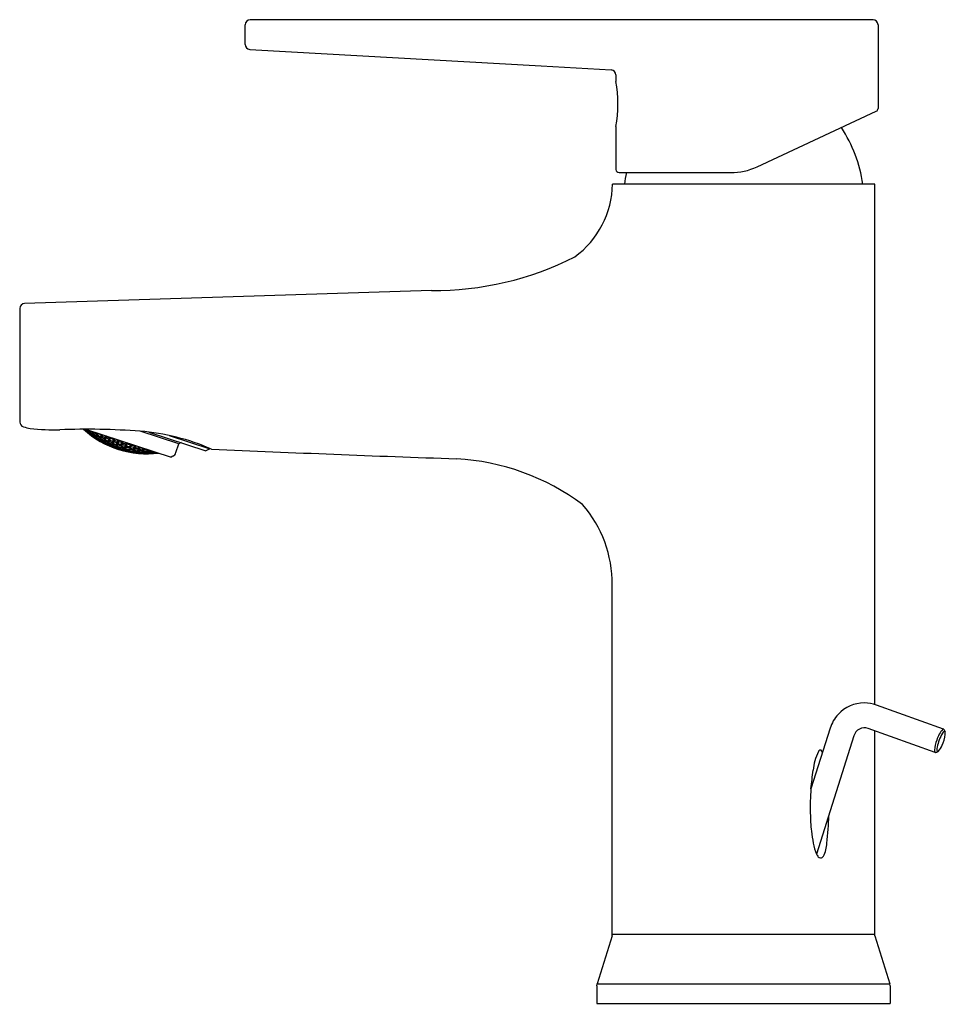
# Model space of a CAD drawing. Extents: x 500.69 to 506.53, y -9.96 to -3.75.
import ezdxf

# ---------------------------------------------------------------- set-up
doc = ezdxf.new("R2010")
doc.units = 0
doc.header["$LTSCALE"] = 0.64311
doc.layers.get('0').update_dxf_attribs({"color": 255, "linetype": 'CONTINUOUS'})
doc.layers.add('DEFPOINT', color=7, linetype='CONTINUOUS')
doc.styles.get("Standard").update_dxf_attribs({"font": 'txt', "width": 0.8})

msp = doc.modelspace()

# ---------------------------------------------------------------- linework, layer by layer
for p, q in [((502.1101, -3.9042), (502.1101, -3.7801)), ((506.0718, -3.7486), (502.1416, -3.7486)), ((506.1033, -3.7801), (506.1033, -4.3082)), ((502.1398, -3.9366), (503.9781, -4.0407)), ((503.9781, -4.0407), (504.4205, -4.0657)), ((504.4498, -4.0972), (504.4498, -4.1376)), ((505.3403, -4.6765), (506.092, -4.326)), ((504.4498, -4.4232), (504.4498, -4.6937)), ((504.4695, -4.7134), (505.1739, -4.7134)), ((506.0836, -4.7862), (504.4281, -4.7862)), ((506.0836, -8.0685), (506.0836, -4.7862)), ((503.2854, -5.4563), (500.7187, -5.5383)), ((500.688, -5.5697), (500.688, -6.2865)), ((501.1031, -6.3322), (501.6436, -6.5078)), ((501.1194, -6.3493), (501.1216, -6.3426)), ((501.1279, -6.3495), (501.1307, -6.3412)), ((501.1445, -6.3623), (501.1472, -6.354)), ((501.1497, -6.3726), (501.1518, -6.3661)), ((501.1535, -6.3608), (501.1568, -6.3508)), ((501.1666, -6.3843), (501.1687, -6.3778)), ((501.1704, -6.3726), (501.1736, -6.3627)), ((501.1754, -6.3838), (501.178, -6.3757)), ((501.18, -6.3694), (501.1836, -6.3584)), ((501.1926, -6.3945), (501.1952, -6.3865)), ((501.1972, -6.3802), (501.201, -6.3686)), ((501.2018, -6.3924), (501.205, -6.3826)), ((501.2074, -6.3752), (501.2101, -6.367)), ((501.2194, -6.4022), (501.2225, -6.3924)), ((501.2249, -6.3851), (501.2288, -6.3731)), ((501.2292, -6.3983), (501.2329, -6.3868)), ((501.2357, -6.3783), (501.2366, -6.3756)), ((501.247, -6.4072), (501.2507, -6.3957)), ((501.2535, -6.3873), (501.2553, -6.3817)), ((501.2574, -6.4015), (501.2617, -6.3882)), ((501.2755, -6.4095), (501.2798, -6.3962)), ((501.2865, -6.4019), (501.2895, -6.3928)), ((501.6915, -6.4241), (501.4475, -6.3448)), ((501.5019, -6.35), (501.8628, -6.4673)), ((501.6318, -6.3715), (501.8876, -6.4547)), ((501.1981, -6.4038), (501.2002, -6.3975)), ((501.2157, -6.4135), (501.2177, -6.4072)), ((501.2246, -6.4124), (501.2272, -6.4044)), ((501.2424, -6.4212), (501.245, -6.4133)), ((501.2483, -6.4296), (501.2503, -6.4234)), ((501.2519, -6.4183), (501.2551, -6.4087)), ((501.2664, -6.4375), (501.2684, -6.4313)), ((501.2701, -6.4263), (501.2732, -6.4167)), ((501.2756, -6.4356), (501.2782, -6.4278)), ((501.2801, -6.4217), (501.2838, -6.4103)), ((501.294, -6.4426), (501.2966, -6.4348)), ((501.2986, -6.4287), (501.3022, -6.4173)), ((501.3001, -6.4503), (501.3021, -6.444)), ((501.3038, -6.4391), (501.3069, -6.4295)), ((501.305, -6.409), (501.3082, -6.3989)), ((501.3092, -6.4223), (501.3135, -6.4091)), ((501.3188, -6.4564), (501.3209, -6.4501)), ((501.3279, -6.4284), (501.3322, -6.4152)), ((501.3283, -6.4537), (501.3308, -6.4459)), ((501.3328, -6.4398), (501.3365, -6.4285)), ((501.3392, -6.4201), (501.3425, -6.41)), ((501.3473, -6.4589), (501.3498, -6.451)), ((501.3518, -6.445), (501.3555, -6.4336)), ((501.3573, -6.4546), (501.3604, -6.445)), ((501.3582, -6.4252), (501.3612, -6.4161)), ((501.3627, -6.4378), (501.367, -6.4245)), ((501.382, -6.442), (501.3864, -6.4287)), ((501.3826, -6.4667), (501.3852, -6.4588)), ((501.3871, -6.4527), (501.3909, -6.4413)), ((501.3936, -6.4328), (501.3954, -6.4272)), ((501.4068, -6.456), (501.4105, -6.4445)), ((501.4124, -6.4649), (501.4156, -6.4552)), ((501.4133, -6.436), (501.4141, -6.4333)), ((501.418, -6.4479), (501.4219, -6.4358)), ((501.4324, -6.4673), (501.4356, -6.4575)), ((501.4379, -6.4501), (501.4406, -6.4419)), ((501.4433, -6.4602), (501.447, -6.4485)), ((501.4635, -6.4615), (501.4671, -6.4505)), ((501.6735, -6.4797), (501.6915, -6.4241)), ((501.7064, -6.4165), (501.6915, -6.4241)), ((501.8876, -6.4547), (501.8628, -6.4673)), ((501.888, -6.4534), (501.8876, -6.4547)), ((501.3536, -6.4658), (501.3556, -6.4596)), ((501.3729, -6.4701), (501.3749, -6.4639)), ((501.4022, -6.4701), (501.4048, -6.4621)), ((501.4087, -6.4763), (501.4108, -6.47)), ((501.4287, -6.4787), (501.4307, -6.4724)), ((501.4386, -6.4745), (501.4412, -6.4664)), ((501.4588, -6.4759), (501.4615, -6.4678)), ((501.4656, -6.4814), (501.4677, -6.475)), ((501.4694, -6.4698), (501.4726, -6.4598)), ((501.4862, -6.4819), (501.4883, -6.4754)), ((501.49, -6.4701), (501.4933, -6.4601)), ((501.4964, -6.4767), (501.4991, -6.4684)), ((501.5173, -6.4761), (501.5201, -6.4677)), ((501.5243, -6.4809), (501.5265, -6.4742)), ((501.6539, -6.5026), (501.6436, -6.5078)), ((504.4263, -9.5165), (504.4263, -7.3133)), ((506.5167, -8.2232), (506.0936, -8.0718)), ((505.8005, -8.2184), (505.6798, -8.6013)), ((506.4637, -8.3715), (506.0405, -8.2201)), ((506.0836, -9.5165), (506.0836, -8.2355)), ((506.5192, -8.225), (506.5264, -8.241)), ((505.9507, -8.2658), (505.7155, -9.012)), ((504.4263, -9.5282), (504.3315, -9.8312)), ((504.4263, -9.5282), (504.4263, -9.5165)), ((504.4263, -9.5165), (506.0836, -9.5165)), ((506.0836, -9.5282), (506.0836, -9.5165)), ((506.0836, -9.5282), (506.1783, -9.8312)), ((504.3297, -9.843), (504.3315, -9.8312)), ((504.3297, -9.843), (504.3297, -9.9551)), ((504.3315, -9.8312), (506.1783, -9.8312)), ((506.1801, -9.843), (506.1783, -9.8312)), ((506.1801, -9.843), (506.1801, -9.9551)), ((504.3297, -9.9551), (506.1801, -9.9551))]:
    msp.add_line(p, q)
for centre, radius, start, end in [((502.1461, -3.7846), 0.0363, 97.10952, 172.89033), ((506.0697, -3.7823), 0.0337, 3.70445, 86.2957), ((502.1441, -3.9028), 0.034, 182.34808, 262.76984), ((504.4149, -4.1003), 0.0351, 5.20348, 80.82717), ((503.6617, -4.2804), 0.8009, 349.72943, 10.27057), ((506.0852, -4.3092), 0.0181, 291.77599, 3.22401), ((505.149, -4.9059), 0.8661, 7.93706, 33.43245), ((504.471, -4.6922), 0.0212, 184.01065, 265.98935), ((505.3608, -4.9059), 0.8661, 167.16313, 172.06294), ((505.1739, -4.3197), 0.3937, 270, 295), ((503.849, -4.7761), 0.5792, 306.04371, 358.99478), ((503.3074, -3.5136), 1.9428, 269.34972, 297.01225), ((500.7219, -5.5721), 0.034, 95.50034, 175.96438), ((500.7238, -6.2832), 0.0359, 185.29394, 249.98136), ((501.4631, -3.4588), 2.9554, 255.26725, 256.13207), ((500.9017, -4.9007), 1.4349, 264.1213, 271.57873), ((501.1032, -11.0569), 4.7247, 85.82126, 91.96513), ((501.4896, -5.8989), 0.5883, 227.42909, 277.38442), ((501.4896, -5.8989), 0.583, 228.00349, 230.58362), ((501.4896, -5.8989), 0.5764, 229.22928, 230.32805), ((501.1764, -6.2253), 0.1378, 244.67252, 248.78464), ((501.4038, -6.0108), 0.4438, 229.8189, 235.21279), ((501.1732, -6.2241), 0.1363, 246.782, 250.92745), ((501.1561, -6.2092), 0.1343, 254.85894, 258.88195), ((501.3299, -6.2114), 0.2447, 211.40681, 214.37703), ((501.3188, -6.2152), 0.2347, 212.87439, 215.90732), ((501.4896, -5.8989), 0.5819, 231.40328, 233.46037), ((501.4896, -5.8989), 0.5778, 231.24875, 233.32247), ((501.4896, -5.8989), 0.5695, 230.93305, 233.04087), ((501.1834, -6.232), 0.1377, 252.64549, 256.74558), ((501.3102, -6.2355), 0.211, 217.31407, 220.50398), ((501.3013, -6.2389), 0.2032, 218.90435, 222.15831), ((501.1807, -6.2293), 0.1379, 254.77721, 258.88354), ((501.1645, -6.2083), 0.1427, 262.87779, 266.93335), ((501.3701, -6.2193), 0.2587, 210.3159, 213.17262), ((501.3555, -6.2251), 0.245, 211.74072, 214.69409), ((501.4896, -5.8989), 0.583, 234.33788, 236.35737), ((501.4896, -5.8989), 0.5764, 234.13047, 236.175), ((501.4896, -5.8989), 0.5712, 233.96108, 236.02609), ((501.4896, -5.8989), 0.5611, 233.62625, 235.73185), ((501.2115, -6.2522), 0.1408, 250.55284, 254.55943), ((501.4119, -6.0243), 0.4373, 235.56073, 240.87408), ((501.2086, -6.2499), 0.1408, 252.63074, 256.64227), ((501.1919, -6.2324), 0.1439, 260.49294, 264.47785), ((501.3459, -6.245), 0.2199, 216.01939, 219.12884), ((501.3365, -6.2487), 0.2117, 217.58098, 220.75227), ((501.1891, -6.2286), 0.1452, 262.58772, 266.56778), ((501.172, -6.202), 0.1561, 270.50244, 273.56344), ((501.5499, -6.1402), 0.4352, 210.07766, 211.78605), ((501.3938, -6.233), 0.2555, 210.50349, 213.38749), ((501.4896, -5.8989), 0.5819, 237.16065, 239.15689), ((501.4896, -5.8989), 0.5778, 237.05173, 239.06317), ((501.4896, -5.8989), 0.5695, 236.8294, 238.8719), ((501.4896, -5.8989), 0.5631, 236.65372, 238.7208), ((501.4896, -5.8989), 0.5512, 236.6277, 238.42809), ((501.2199, -6.2537), 0.1451, 258.2565, 262.18496), ((501.4143, -6.1911), 0.3033, 222.42895, 224.52691), ((501.2171, -6.2505), 0.1461, 260.31056, 264.23497), ((501.2, -6.2265), 0.1561, 268.0465, 271.84378), ((501.383, -6.2525), 0.2289, 214.63562, 217.67522), ((501.3729, -6.2565), 0.2202, 216.17404, 219.27372), ((501.197, -6.2217), 0.1586, 270.06142, 273.84547), ((501.4337, -6.2388), 0.2664, 209.15846, 211.98192), ((501.4437, -6.2359), 0.2743, 207.86165, 210.5223), ((501.4896, -5.8989), 0.5712, 239.74952, 241.76287), ((501.4896, -5.8989), 0.5611, 239.5264, 241.57732), ((501.4896, -5.8989), 0.5536, 239.35358, 241.43362), ((501.2064, -6.2142), 0.1746, 275.18554, 278.74881), ((501.4216, -6.2578), 0.2382, 213.15519, 216.13404), ((501.4108, -6.2622), 0.2289, 214.67554, 217.71307), ((501.2029, -6.2082), 0.1783, 277.09116, 280.63641), ((501.4741, -6.2432), 0.2765, 208.11483, 210.47141), ((501.4896, -5.8989), 0.5512, 242.24888, 244.31904), ((501.4838, -6.2406), 0.2838, 208.19216, 209.02562), ((501.4896, -5.8989), 0.5424, 242.08928, 244.1938), ((501.2095, -6.1953), 0.1999, 281.84096, 285.15039), ((501.5385, -6.2112), 0.3394, 211.96212, 214.09922), ((501.4502, -6.2658), 0.2381, 213.07481, 216.05841), ((501.2053, -6.1885), 0.2045, 283.62051, 286.64718), ((501.4896, -5.8989), 0.5397, 245.02691, 247.12808), ((501.2109, -6.1784), 0.2233, 287.9616, 288.46269), ((501.5038, -6.2623), 0.2583, 209.85914, 212.73957), ((501.4914, -6.2673), 0.2477, 211.35802, 214.29501), ((501.3417, -7.7209), 1.3802, 66.23203, 85.60578), ((501.3255, -6.2697), 0.1861, 223.82761, 227.21299), ((501.4896, -5.8989), 0.583, 240.00089, 241.97198), ((501.4896, -5.8989), 0.5764, 239.86249, 241.85684), ((501.2486, -6.2726), 0.146, 256.12787, 260.01262), ((501.4226, -6.035), 0.4331, 241.14963, 246.41437), ((501.2458, -6.2699), 0.1467, 258.15053, 262.03295), ((501.4642, -6.1833), 0.3315, 221.73239, 223.71069), ((501.2285, -6.2492), 0.1552, 265.74447, 269.51821), ((501.3604, -6.2776), 0.1928, 222.25304, 225.56958), ((501.2256, -6.245), 0.1573, 267.73264, 271.49395), ((501.4896, -5.8989), 0.5819, 242.76807, 244.72661), ((501.4896, -5.8989), 0.5778, 242.70126, 244.67415), ((501.4896, -5.8989), 0.5695, 242.56495, 244.56714), ((501.4896, -5.8989), 0.5631, 242.45731, 244.48264), ((501.2575, -6.2693), 0.1542, 263.56564, 267.32541), ((501.3629, -6.291), 0.1799, 226.98553, 230.39756), ((501.3548, -6.2956), 0.1724, 228.73934, 232.25627), ((501.2546, -6.2656), 0.1561, 265.53525, 269.28344), ((501.2358, -6.2384), 0.1714, 272.88663, 276.45282), ((501.4034, -6.2812), 0.2044, 218.93454, 222.16872), ((501.3965, -6.2835), 0.1995, 220.60341, 223.86099), ((501.2325, -6.233), 0.1747, 274.77719, 278.32568), ((501.4896, -5.8989), 0.583, 245.5469, 247.49057), ((501.4896, -5.8989), 0.5764, 245.47326, 247.43922), ((501.4896, -5.8989), 0.5712, 245.41317, 247.39733), ((501.4896, -5.8989), 0.5611, 245.29455, 247.31463), ((501.4896, -5.8989), 0.5536, 245.20272, 247.25062), ((501.287, -6.2869), 0.1532, 261.47754, 265.23276), ((501.4352, -6.0428), 0.431, 246.64808, 251.89), ((501.2841, -6.2838), 0.1547, 263.43546, 267.1811), ((501.2655, -6.2599), 0.1684, 270.72055, 274.29722), ((501.3961, -6.2989), 0.1823, 225.19727, 228.61357), ((501.3894, -6.3018), 0.1771, 226.95152, 230.41887), ((501.2623, -6.2551), 0.1714, 272.60309, 276.1624), ((501.2404, -6.2211), 0.1941, 279.59819, 282.92871), ((501.4451, -6.2814), 0.2165, 217.25877, 220.37154), ((501.4338, -6.2872), 0.2063, 218.86482, 222.07203), ((501.4896, -5.8989), 0.5819, 248.28734, 250.22782), ((501.2363, -6.2146), 0.1988, 281.37248, 284.68331), ((501.4896, -5.8989), 0.5778, 248.26067, 250.2151), ((501.4896, -5.8989), 0.5695, 248.20626, 250.18916), ((501.4896, -5.8989), 0.5631, 248.16332, 250.16869), ((501.4896, -5.8989), 0.5512, 248.08019, 250.12906), ((501.4896, -5.8989), 0.5424, 248.01657, 250.09873), ((501.2956, -6.2788), 0.1654, 268.6564, 272.25147), ((501.3936, -6.3146), 0.1648, 231.8398, 235.44632), ((501.3882, -6.3166), 0.1613, 233.69727, 237.34416), ((501.2925, -6.2746), 0.168, 270.53665, 274.11639), ((501.2713, -6.2441), 0.1888, 277.4948, 280.85292), ((501.4308, -6.3041), 0.1854, 223.31133, 226.72395), ((501.425, -6.3059), 0.1819, 225.08793, 228.51461), ((501.2675, -6.2383), 0.1929, 279.26739, 282.60766), ((501.4896, -5.8989), 0.583, 251.03261, 252.96739), ((501.2408, -6.1972), 0.224, 285.84076, 288.92946), ((501.4831, -6.2839), 0.2222, 215.40806, 218.50786), ((501.4896, -5.8989), 0.5764, 251.02162, 252.97838), ((501.4727, -6.2888), 0.2135, 217.02064, 220.18508), ((501.4896, -5.8989), 0.5712, 251.01265, 252.98735), ((501.235, -6.1871), 0.2327, 287.50898, 290.54526), ((501.4896, -5.8989), 0.5611, 250.99495, 253.00505), ((501.4896, -5.8989), 0.5536, 250.98125, 253.01875), ((501.4896, -5.8989), 0.5397, 250.95502, 253.04498), ((501.53, -6.2695), 0.2527, 211.28519, 212.413), ((501.3262, -6.2953), 0.1624, 266.66834, 270.29023), ((501.4491, -6.0473), 0.4309, 252.10988, 257.35203), ((501.3211, -6.2164), 0.24, 269.46859, 271.94466), ((501.3024, -6.2644), 0.1837, 275.50234, 278.89512), ((501.4279, -6.3193), 0.1673, 229.86878, 233.46311), ((501.4225, -6.3213), 0.1641, 231.73471, 235.35741), ((501.2984, -6.2574), 0.1893, 277.2959, 280.63918), ((501.2734, -6.2218), 0.2161, 283.83415, 286.96013), ((501.5235, -6.2538), 0.2664, 221.85306, 224.2719), ((501.4619, -6.3079), 0.1868, 223.12914, 226.52314), ((501.4896, -5.8989), 0.5819, 253.77218, 255.71266), ((501.268, -6.2124), 0.2241, 285.50517, 288.57891), ((501.4896, -5.8989), 0.5778, 253.7849, 255.73933), ((501.4896, -5.8989), 0.5695, 253.81084, 255.79374), ((501.2386, -6.1738), 0.2541, 291.58999, 292.71184), ((501.1696, -6.5312), 0.2027, 33.23022, 36.71554), ((501.5132, -6.2882), 0.2211, 215.05061, 218.17917), ((501.4896, -5.8989), 0.5631, 253.83131, 255.83668), ((501.4896, -5.8989), 0.5512, 253.87094, 255.91981), ((501.4896, -5.8989), 0.5424, 253.90127, 255.98343), ((501.33, -6.2764), 0.1833, 275.39606, 278.7931), ((501.3059, -6.2435), 0.2087, 281.94662, 285.11654), ((501.4636, -6.3213), 0.1705, 227.82034, 231.39758), ((501.4578, -6.3237), 0.1669, 229.68755, 233.29468), ((501.3009, -6.2349), 0.2162, 283.62601, 286.74369), ((501.2705, -6.1928), 0.251, 289.72444, 292.62252), ((501.5629, -6.2543), 0.2715, 220.09476, 222.50269), ((501.5002, -6.3076), 0.1919, 221.05224, 224.42086), ((501.4896, -5.8989), 0.5712, 256.60267, 258.58683), ((501.2647, -6.1849), 0.2578, 291.25795, 294.14334), ((501.4896, -5.8989), 0.5611, 256.68537, 258.70545), ((501.4896, -5.8989), 0.5536, 256.74938, 258.79728), ((501.4896, -5.8989), 0.5397, 256.87192, 258.97309), ((501.5508, -6.2888), 0.2233, 215.53734, 216.0384), ((501.3385, -6.2626), 0.2017, 280.15716, 283.37843), ((501.314, -6.1789), 0.2869, 282.59031, 284.89756), ((501.3048, -6.216), 0.2412, 287.96079, 290.90599), ((501.5025, -6.319), 0.1765, 225.69243, 229.2047), ((501.4944, -6.324), 0.1698, 227.5304, 231.13014), ((501.2983, -6.2058), 0.2506, 289.52214, 292.41651), ((501.4896, -5.8989), 0.5695, 259.43286, 261.43505), ((501.5402, -6.3049), 0.1974, 218.82931, 222.17934), ((501.4896, -5.8989), 0.5631, 259.51736, 261.54269), ((501.5487, -6.3009), 0.2036, 218.5482, 220.37867), ((501.4896, -5.8989), 0.5512, 259.68096, 261.75112), ((501.4896, -5.8989), 0.5424, 259.8062, 261.91072), ((501.339, -6.2364), 0.2319, 286.30596, 289.30543), ((501.4999, -6.334), 0.1574, 232.50686, 236.26655), ((501.3338, -6.2294), 0.238, 287.86479, 290.84598), ((501.2984, -6.1836), 0.2797, 293.54225, 295.87151), ((501.54, -6.3174), 0.1787, 223.3667, 226.90573), ((501.5322, -6.3218), 0.1728, 225.23268, 228.83297), ((501.2934, -6.1787), 0.2838, 294.97438, 295.80784), ((501.4896, -5.8989), 0.5611, 262.42268, 264.4736), ((501.4896, -5.8989), 0.5536, 262.56638, 264.64642), ((501.3337, -6.2034), 0.2701, 292.03709, 294.82253), ((501.5367, -6.3318), 0.1588, 230.15711, 233.936), ((501.5306, -6.3352), 0.1549, 232.14125, 235.96847), ((501.3289, -6.1991), 0.2737, 293.47501, 296.14163), ((501.4896, -5.8989), 0.5512, 265.57191, 267.37266), ((501.3619, -6.2113), 0.27, 292.11218, 294.90141), ((501.5677, -6.3316), 0.155, 230.4251, 233.50846), ((510.4366, 190.5036), 197.1463, 267.51768, 267.967304), ((501.3337, -6.2821), 0.1788, 273.59717, 277.03243), ((501.4297, -6.331), 0.1548, 236.82014, 240.56331), ((501.4251, -6.3325), 0.1525, 238.75805, 242.53165), ((501.4896, -5.8989), 0.583, 256.50943, 258.4531), ((501.4896, -5.8989), 0.5764, 256.56078, 258.52674), ((501.3654, -6.2976), 0.1739, 271.75895, 275.24544), ((501.4638, -6.0485), 0.433, 257.58528, 262.85072), ((501.3619, -6.2933), 0.1771, 273.56545, 277.03234), ((501.4643, -6.3336), 0.1562, 234.71728, 238.46404), ((501.4592, -6.3357), 0.1534, 236.66367, 240.44528), ((501.4896, -5.8989), 0.5819, 259.27339, 261.23193), ((501.4896, -5.8989), 0.5778, 259.32585, 261.29874), ((501.3712, -6.2792), 0.1948, 278.44816, 281.72922), ((501.4688, -6.3423), 0.1468, 241.96782, 245.8487), ((501.4648, -6.3432), 0.1456, 243.9822, 247.8773), ((501.3671, -6.2739), 0.1993, 280.1449, 283.40497), ((501.4944, -6.3367), 0.1542, 234.46897, 238.26835), ((501.4896, -5.8989), 0.583, 262.02802, 263.99911), ((501.4896, -5.8989), 0.5764, 262.14316, 264.13751), ((501.4896, -5.8989), 0.5712, 262.23713, 264.25048), ((501.4041, -6.2934), 0.1881, 276.80443, 280.15498), ((501.4787, -6.0461), 0.4372, 263.12535, 268.43984), ((501.4001, -6.2886), 0.1923, 278.52689, 281.85519), ((501.3731, -6.2542), 0.2229, 284.74524, 287.80699), ((501.5277, -6.2954), 0.2, 240.68727, 243.54232), ((501.499, -6.345), 0.1445, 241.80784, 245.75071), ((501.3681, -6.2478), 0.2287, 286.32362, 289.36554), ((501.4896, -5.8989), 0.5819, 264.84311, 266.83935), ((501.4896, -5.8989), 0.5778, 264.93683, 266.94827), ((501.4896, -5.8989), 0.5695, 265.1281, 267.1706), ((501.4896, -5.8989), 0.5631, 265.2792, 267.34628), ((501.4072, -6.2694), 0.2142, 283.26673, 286.40002), ((501.5106, -6.3479), 0.1409, 247.3593, 251.36769), ((501.507, -6.3482), 0.1408, 249.44057, 253.44716), ((501.4024, -6.2635), 0.2197, 284.86999, 287.98178), ((501.3695, -6.2223), 0.2589, 290.63169, 293.47732), ((501.5389, -6.3422), 0.1453, 237.43292, 241.41159), ((501.5342, -6.3443), 0.1433, 239.51262, 243.5166), ((501.4896, -5.8989), 0.583, 267.64263, 269.66212), ((501.4896, -5.8989), 0.5764, 267.825, 269.86953), ((501.4896, -5.8989), 0.5712, 267.97391, 270.03892), ((501.4896, -5.8989), 0.5611, 268.26815, 270.37375), ((501.4416, -6.2823), 0.2056, 281.86084, 285.0765), ((501.4931, -5.9806), 0.503, 268.9435, 273.63754), ((501.4183, -6.2015), 0.2885, 283.61291, 285.94279), ((501.4052, -6.2386), 0.2482, 289.32537, 292.23981), ((501.5453, -6.3478), 0.1379, 245.11699, 249.22226), ((501.5415, -6.3484), 0.1377, 247.25442, 251.35451), ((501.4007, -6.235), 0.2515, 290.80203, 293.73932), ((501.5704, -6.341), 0.1418, 237.05436, 241.13451), ((501.4896, -5.8989), 0.5819, 270.53963, 272.59672), ((501.4896, -5.8989), 0.5778, 270.67753, 272.75125), ((501.4896, -5.8989), 0.5695, 270.95913, 273.05195), ((501.4409, -6.2523), 0.2379, 288.11253, 291.10576), ((501.5544, -6.3483), 0.1359, 253.07071, 257.2272), ((501.4713, -6.673), 0.1978, 74.24342, 76.95918), ((501.4352, -6.2458), 0.2445, 289.62175, 292.59441), ((501.577, -6.346), 0.1343, 245.11359, 249.1411), ((501.4896, -5.8989), 0.583, 273.41638, 275.51004), ((501.4896, -5.8989), 0.5764, 273.67195, 274.77098), ((501.4726, -6.2615), 0.2296, 288.52464, 289.79868), ((501.636, -6.4675), 0.0394, 297, 342), ((503.3662, -7.9718), 1.4552, 53.14804, 86.94054), ((503.663, -7.3083), 0.7633, 359.6269, 41.01104), ((506.0163, -8.2825), 0.224, 89.83468, 137.39023), ((506.0168, -8.2857), 0.2273, 70.24215, 89.95937), ((506.0237, -8.2894), 0.2342, 137.37877, 162.36857), ((506.017, -8.2848), 0.0689, 70.06985, 163.93093), ((506.6414, -8.3417), 0.1742, 137.44049, 163.88594), ((506.7374, -8.3867), 0.2654, 149.04388, 169.17818), ((506.2759, -8.2207), 0.2541, 335.61558, 351.60148), ((506.5335, -8.2619), 0.0265, 117.70878, 153.70026), ((506.5155, -8.2274), 0.00432, 33.15659, 124.94529), ((506.5226, -8.2412), 0.00304, 77.52187, 117.70878), ((506.5227, -8.2418), 0.00361, 38.07165, 80.30872), ((506.5202, -8.2437), 0.00673, 23.64681, 38.07165), ((506.5148, -8.246), 0.0126, 10.90664, 23.31851), ((506.4739, -8.2509), 0.0538, 352.65069, 7.80193), ((506.699, -8.378), 0.2404, 159.38306, 174.83548), ((506.0391, -8.5186), 0.3474, 153.91041, 174.06001), ((505.7459, -8.3751), 0.021, 119.61956, 153.91041), ((505.7407, -8.366), 0.0105, 93.49269, 119.61956), ((505.7405, -8.362), 0.00655, 54.30146, 93.49269), ((505.7297, -8.377), 0.025, 19.97351, 54.30146), ((506.4944, -8.3584), 0.0348, 176.61094, 195.33554), ((506.4677, -8.3656), 0.00719, 196.24634, 231.50955), ((506.4646, -8.3694), 0.00225, 231.50955, 254.8596), ((506.4656, -8.3658), 0.00599, 254.8596, 270.75327), ((506.3929, -8.1964), 0.1899, 292.51814, 298.11003), ((506.5257, -8.3505), 0.0509, 164.5218, 186.49538), ((506.4972, -8.3537), 0.0221, 186.49538, 204.82011), ((506.4797, -8.3618), 0.00287, 204.82011, 287.85222), ((506.4585, -8.2959), 0.0721, 287.85222, 289.37765), ((506.4108, -8.2901), 0.1028, 314.14746, 339.84382), ((500.488, -7.941), 5.2336, 352.75245, 354.06001), ((507.3137, -8.721), 1.6383, 175.80899, 181.12295), ((506.9803, -8.7295), 1.3047, 181.03924, 186.11473), ((504.2063, -8.7493), 1.5862, 352.98844, 359.32829), ((506.4961, -8.7812), 0.8178, 186.12282, 191.43808), ((506.0141, -8.8834), 0.3252, 190.63226, 203.29968), ((505.5858, -8.936), 0.195, 332.68208, 357.96222), ((505.8122, -8.9659), 0.1071, 205.49049, 210.0851), ((505.7609, -8.997), 0.0472, 208.67162, 223.31555), ((505.7407, -9.0177), 0.0183, 219.63576, 268.89067), ((505.741, -9.0153), 0.0207, 268.1072, 330.49953)]:
    msp.add_arc(centre, radius, start, end)

# ---------------------------------------------------------------- texts
at = {"layer": 'DEFPOINT'}
for tag, p, s in [('TRADENAME', (505.2447, -9.9579), 'TAUT'), ('MODELNUMBER', (505.2447, -9.9563), 'K-74013AR-4ND'), ('PRODUCT', (505.2447, -9.9596), 'BATHROOM SINK FAUCET')]:
    msp.add_attdef(tag, p, s, height=0.001, dxfattribs=at)

doc.saveas('drawing.dxf')
